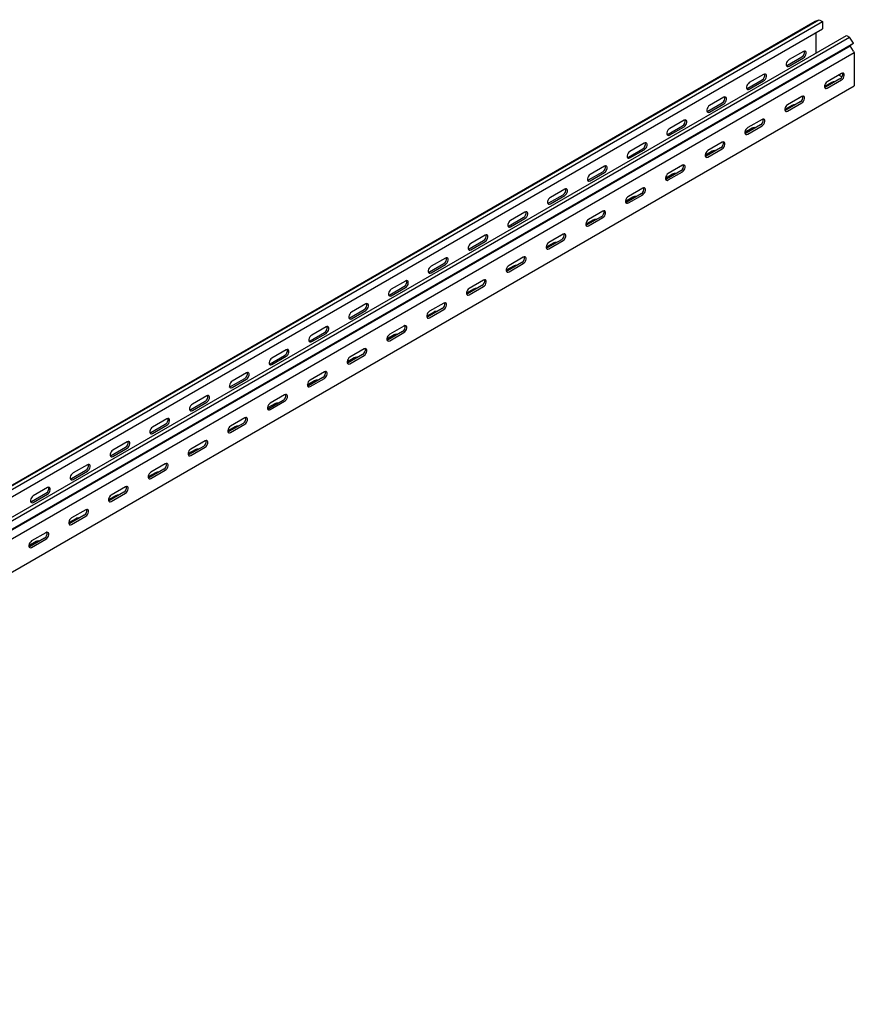
# Model space of a CAD drawing. Units: millimetres. Extents: x 121 to 2660, y 157 to 1936.
# Drawn here: x 1918 to 2660, y 157 to 1032 of the extents above; entities that cross this region are included whole.
import ezdxf

# ---------------------------------------------------------------- set-up
doc = ezdxf.new("R2010")
doc.units = ezdxf.units.MM

msp = doc.modelspace()

# ---------------------------------------------------------------- linework, layer by layer
at = {"color": 7, "linetype": 'Continuous', "lineweight": 25}
for p, q in [((1211.39, 214.51), (2625.6, 1030.91)), ((1214.86, 215.87), (2629.07, 1032.27)), ((1217.75, 214.19), (2631.97, 1030.6)), ((1217.75, 207.84), (2631.97, 1024.24)), ((2625.6, 1030.91), (2629.07, 1032.27)), ((2629.07, 1032.27), (2631.97, 1030.6)), ((2631.97, 1030.6), (2631.97, 1024.24)), ((1238.97, 201.95), (2653.18, 1018.36)), ((1241.86, 200.28), (2656.07, 1016.69)), ((2626.31, 1002.85), (2626.31, 1020.98)), ((2653.18, 1018.36), (2656.07, 1016.69)), ((2659.54, 1011.32), (2656.07, 1016.69)), ((1242.33, 192.52), (2656.55, 1008.93)), ((1245.33, 194.91), (2659.54, 1011.32)), ((2659.54, 1011.32), (2656.55, 1008.93)), ((2659.49, 1004.37), (2656.55, 1008.93)), ((1246.04, 186.79), (2660.25, 1003.2)), ((2600.85, 991.85), (2613.58, 999.19)), ((2615, 1004.09), (2602.27, 996.75)), ((2602.27, 991.03), (2615, 998.38)), ((2659.49, 1004.37), (2660.25, 1003.2)), ((2660.25, 1003.2), (2660.25, 1002.05)), ((2660.25, 1002.05), (2660.25, 975.92)), ((2579.64, 983.68), (2566.91, 976.34)), ((2648.94, 984.5), (2636.21, 977.15)), ((2649.27, 981.45), (2646.46, 983.07)), ((1246.04, 157.07), (2660.25, 973.48)), ((2565.5, 971.44), (2578.23, 978.78)), ((2566.91, 970.62), (2579.64, 977.97)), ((2640.1, 976.54), (2633.73, 972.86)), ((2647.52, 979.6), (2634.79, 972.25)), ((2636.21, 971.44), (2648.94, 978.78)), ((2660.25, 975.92), (2660.25, 973.48)), ((2544.29, 963.27), (2531.56, 955.93)), ((2613.58, 964.09), (2600.85, 956.74)), ((2530.14, 951.03), (2542.87, 958.37)), ((2531.56, 950.21), (2544.29, 957.56)), ((2604.74, 956.13), (2598.38, 952.45)), ((2612.17, 959.19), (2599.44, 951.84)), ((2600.85, 951.03), (2613.58, 958.37)), ((2494.79, 930.62), (2507.52, 937.96)), ((2508.93, 942.86), (2496.2, 935.52)), ((2496.2, 929.8), (2508.93, 937.15)), ((2576.81, 938.78), (2564.08, 931.43)), ((2578.23, 943.68), (2565.5, 936.33)), ((2565.5, 930.62), (2578.23, 937.96)), ((2569.39, 935.72), (2563.02, 932.04)), ((2473.57, 922.45), (2460.85, 915.1)), ((2542.87, 923.27), (2530.14, 915.92)), ((2459.43, 910.21), (2472.16, 917.55)), ((2460.85, 909.39), (2473.57, 916.74)), ((2534.03, 915.31), (2527.67, 911.63)), ((2541.46, 918.37), (2528.73, 911.02)), ((2530.14, 910.21), (2542.87, 917.55)), ((2438.22, 902.04), (2425.49, 894.69)), ((2507.52, 902.86), (2494.79, 895.51)), ((2424.08, 889.8), (2436.81, 897.14)), ((2425.49, 888.98), (2438.22, 896.33)), ((2498.68, 894.9), (2492.31, 891.22)), ((2506.1, 897.96), (2493.37, 890.61)), ((2494.79, 889.8), (2507.52, 897.14)), ((2388.72, 869.39), (2401.45, 876.73)), ((2402.86, 881.63), (2390.14, 874.28)), ((2390.14, 868.57), (2402.86, 875.92)), ((2470.75, 877.55), (2458.02, 870.2)), ((2472.16, 882.45), (2459.43, 875.1)), ((2459.43, 869.39), (2472.16, 876.73)), ((2463.32, 874.49), (2456.96, 870.81)), ((2367.51, 861.22), (2354.78, 853.87)), ((2436.81, 862.04), (2424.08, 854.69)), ((2353.37, 848.98), (2366.09, 856.32)), ((2354.78, 848.16), (2367.51, 855.51)), ((2427.97, 854.08), (2421.6, 850.4)), ((2435.39, 857.14), (2422.66, 849.79)), ((2424.08, 848.98), (2436.81, 856.32)), ((2332.15, 840.81), (2319.43, 833.46)), ((2401.45, 841.63), (2388.72, 834.28)), ((2318.01, 828.56), (2330.74, 835.91)), ((2319.43, 827.75), (2332.15, 835.1)), ((2392.61, 833.67), (2386.25, 829.99)), ((2400.04, 836.73), (2387.31, 829.38)), ((2388.72, 828.56), (2401.45, 835.91)), ((2282.66, 808.15), (2295.38, 815.5)), ((2296.8, 820.4), (2284.07, 813.05)), ((2284.07, 807.34), (2296.8, 814.69)), ((2364.68, 816.32), (2351.95, 808.97)), ((2366.09, 821.22), (2353.37, 813.87)), ((2353.37, 808.15), (2366.09, 815.5)), ((2357.26, 813.26), (2350.89, 809.58)), ((2261.44, 799.99), (2248.71, 792.64)), ((2330.74, 800.81), (2318.01, 793.46)), ((2247.3, 787.74), (2260.03, 795.09)), ((2248.71, 786.93), (2261.44, 794.28)), ((2321.9, 792.85), (2315.54, 789.17)), ((2329.32, 795.91), (2316.6, 788.56)), ((2318.01, 787.74), (2330.74, 795.09)), ((2226.09, 779.58), (2213.36, 772.23)), ((2295.38, 780.4), (2282.66, 773.05)), ((2211.95, 767.33), (2224.67, 774.68)), ((2213.36, 766.52), (2226.09, 773.87)), ((2286.54, 772.44), (2280.18, 768.76)), ((2293.97, 775.5), (2281.24, 768.15)), ((2282.66, 767.33), (2295.38, 774.68)), ((2176.59, 746.92), (2189.32, 754.27)), ((2190.73, 759.17), (2178, 751.82)), ((2178, 746.11), (2190.73, 753.46)), ((2258.61, 755.09), (2245.89, 747.74)), ((2260.03, 759.99), (2247.3, 752.64)), ((2247.3, 746.92), (2260.03, 754.27)), ((2251.19, 752.02), (2244.83, 748.35)), ((2155.38, 738.76), (2142.65, 731.41)), ((2224.67, 739.58), (2211.95, 732.23)), ((2141.23, 726.51), (2153.96, 733.86)), ((2142.65, 725.7), (2155.38, 733.05)), ((2215.83, 731.61), (2209.47, 727.94)), ((2223.26, 734.68), (2210.53, 727.33)), ((2211.95, 726.51), (2224.67, 733.86)), ((2120.02, 718.35), (2107.29, 711)), ((2189.32, 719.17), (2176.59, 711.82)), ((2105.88, 706.1), (2118.61, 713.45)), ((2107.29, 705.29), (2120.02, 712.63)), ((2180.48, 711.2), (2174.11, 707.53)), ((2187.9, 714.27), (2175.18, 706.92)), ((2176.59, 706.1), (2189.32, 713.45)), ((2070.52, 685.69), (2083.25, 693.04)), ((2084.67, 697.94), (2071.94, 690.59)), ((2071.94, 684.88), (2084.67, 692.22)), ((2152.55, 693.86), (2139.82, 686.51)), ((2153.96, 698.76), (2141.23, 691.41)), ((2141.23, 685.69), (2153.96, 693.04)), ((2145.12, 690.79), (2138.76, 687.12)), ((2049.31, 677.53), (2036.58, 670.18)), ((2118.61, 678.35), (2105.88, 671)), ((2035.17, 665.28), (2047.9, 672.63)), ((2036.58, 664.47), (2049.31, 671.81)), ((2109.77, 670.38), (2103.4, 666.71)), ((2117.19, 673.45), (2104.46, 666.1)), ((2105.88, 665.28), (2118.61, 672.63)), ((2013.96, 657.12), (2001.23, 649.77)), ((2083.25, 657.94), (2070.52, 650.59)), ((1999.81, 644.87), (2012.54, 652.22)), ((2001.23, 644.06), (2013.96, 651.4)), ((2074.41, 649.97), (2068.05, 646.3)), ((2081.84, 653.04), (2069.11, 645.69)), ((2070.52, 644.87), (2083.25, 652.22)), ((1964.46, 624.46), (1977.19, 631.81)), ((1978.6, 636.71), (1965.87, 629.36)), ((1965.87, 623.65), (1978.6, 630.99)), ((2046.48, 632.63), (2033.75, 625.28)), ((2047.9, 637.53), (2035.17, 630.18)), ((2035.17, 624.46), (2047.9, 631.81)), ((2039.06, 629.56), (2032.69, 625.89)), ((1943.24, 616.3), (1930.52, 608.95)), ((2012.54, 617.12), (1999.81, 609.77)), ((1929.1, 604.05), (1941.83, 611.4)), ((1930.52, 603.24), (1943.24, 610.58)), ((2003.7, 609.15), (1997.34, 605.48)), ((2011.13, 612.22), (1998.4, 604.87)), ((1999.81, 604.05), (2012.54, 611.4)), ((1977.19, 596.71), (1964.46, 589.36)), ((1968.35, 588.74), (1961.98, 585.07)), ((1975.77, 591.81), (1963.04, 584.46)), ((1964.46, 583.64), (1977.19, 590.99)), ((1940.42, 571.4), (1927.69, 564.05)), ((1941.83, 576.3), (1929.1, 568.95)), ((1929.1, 563.23), (1941.83, 570.58)), ((1932.99, 568.33), (1926.63, 564.66))]:
    msp.add_line(p, q, dxfattribs=at)
at = {"color": 7, "linetype": 'Continuous', "lineweight": 25, "flags": 128}
for points in [[(2615, 998.38), (2615.84, 999.04), (2616.59, 999.96), (2617.14, 1001.04), (2617.43, 1002.15), (2617.43, 1003.14), (2617.14, 1003.9), (2616.59, 1004.34), (2615.84, 1004.41), (2615, 1004.09)], [(2602.27, 996.75), (2601.42, 996.08), (2600.68, 995.16), (2600.12, 994.08), (2599.83, 992.98), (2599.83, 991.98), (2600.12, 991.22), (2600.68, 990.78), (2601.42, 990.71), (2602.27, 991.03)], [(2599.96, 991.52), (2600.01, 991.53), (2600.85, 991.85)], [(2579.64, 977.97), (2580.49, 978.63), (2581.23, 979.55), (2581.78, 980.63), (2582.08, 981.74), (2582.08, 982.73), (2581.78, 983.49), (2581.23, 983.93), (2580.49, 984), (2579.64, 983.68)], [(2648.94, 978.78), (2649.78, 979.44), (2650.53, 980.37), (2651.08, 981.45), (2651.37, 982.55), (2651.37, 983.55), (2651.08, 984.31), (2650.53, 984.75), (2649.78, 984.82), (2648.94, 984.5)], [(2566.91, 976.34), (2566.07, 975.67), (2565.32, 974.75), (2564.77, 973.67), (2564.48, 972.57), (2564.48, 971.57), (2564.77, 970.81), (2565.32, 970.37), (2566.07, 970.3), (2566.91, 970.62)], [(2636.21, 977.15), (2635.36, 976.49), (2634.62, 975.57), (2634.07, 974.49), (2633.77, 973.38), (2633.77, 972.39), (2634.07, 971.63), (2634.62, 971.19), (2635.36, 971.12), (2636.21, 971.44)], [(2634.79, 972.25), (2633.95, 971.94), (2633.9, 971.93)], [(2544.29, 957.56), (2545.13, 958.22), (2545.88, 959.14), (2546.43, 960.22), (2546.72, 961.33), (2546.72, 962.32), (2546.43, 963.08), (2545.88, 963.52), (2545.13, 963.59), (2544.29, 963.27)], [(2564.6, 971.11), (2564.65, 971.12), (2565.5, 971.44)], [(2610.97, 962.58), (2611.11, 962.66), (2611.24, 962.74)], [(2613.58, 958.37), (2614.43, 959.03), (2615.17, 959.96), (2615.73, 961.04), (2616.02, 962.14), (2616.02, 963.13), (2615.73, 963.9), (2615.17, 964.34), (2614.43, 964.41), (2613.58, 964.09)], [(2531.56, 955.93), (2530.71, 955.26), (2529.97, 954.34), (2529.41, 953.26), (2529.12, 952.16), (2529.12, 951.16), (2529.41, 950.4), (2529.97, 949.96), (2530.71, 949.89), (2531.56, 950.21)], [(2600.85, 956.74), (2600.01, 956.08), (2599.26, 955.15), (2598.71, 954.08), (2598.42, 952.97), (2598.42, 951.98), (2598.71, 951.22), (2599.26, 950.78), (2600.01, 950.71), (2600.85, 951.03)], [(2529.25, 950.7), (2529.3, 950.71), (2530.14, 951.03)], [(2599.44, 951.84), (2598.59, 951.53), (2598.55, 951.52)], [(2508.93, 937.15), (2509.78, 937.81), (2510.52, 938.73), (2511.07, 939.81), (2511.37, 940.92), (2511.37, 941.91), (2511.07, 942.67), (2510.52, 943.11), (2509.78, 943.18), (2508.93, 942.86)], [(2578.23, 937.96), (2579.07, 938.62), (2579.82, 939.55), (2580.37, 940.63), (2580.66, 941.73), (2580.66, 942.72), (2580.37, 943.49), (2579.82, 943.93), (2579.07, 944), (2578.23, 943.68)], [(2496.2, 935.52), (2495.36, 934.85), (2494.61, 933.93), (2494.06, 932.85), (2493.76, 931.75), (2493.76, 930.75), (2494.06, 929.99), (2494.61, 929.55), (2495.36, 929.48), (2496.2, 929.8)], [(2493.89, 930.29), (2493.94, 930.3), (2494.79, 930.62)], [(2565.5, 936.33), (2564.65, 935.67), (2563.91, 934.74), (2563.36, 933.67), (2563.06, 932.56), (2563.06, 931.57), (2563.36, 930.81), (2563.91, 930.37), (2564.65, 930.3), (2565.5, 930.62)], [(2564.08, 931.43), (2563.24, 931.12), (2563.19, 931.11)], [(2473.57, 916.74), (2474.42, 917.4), (2475.17, 918.32), (2475.72, 919.4), (2476.01, 920.51), (2476.01, 921.5), (2475.72, 922.26), (2475.17, 922.7), (2474.42, 922.77), (2473.57, 922.45)], [(2542.87, 917.55), (2543.72, 918.21), (2544.46, 919.14), (2545.01, 920.22), (2545.31, 921.32), (2545.31, 922.31), (2545.01, 923.08), (2544.46, 923.52), (2543.72, 923.59), (2542.87, 923.27)], [(2460.85, 915.1), (2460, 914.44), (2459.26, 913.52), (2458.7, 912.44), (2458.41, 911.34), (2458.41, 910.34), (2458.7, 909.58), (2459.26, 909.14), (2460, 909.07), (2460.85, 909.39)], [(2530.14, 915.92), (2529.3, 915.26), (2528.55, 914.33), (2528, 913.26), (2527.71, 912.15), (2527.71, 911.16), (2528, 910.4), (2528.55, 909.96), (2529.3, 909.89), (2530.14, 910.21)], [(2528.73, 911.02), (2527.88, 910.71), (2527.84, 910.7)], [(2438.22, 896.33), (2439.07, 896.99), (2439.81, 897.91), (2440.36, 898.99), (2440.66, 900.1), (2440.66, 901.09), (2440.36, 901.85), (2439.81, 902.29), (2439.07, 902.36), (2438.22, 902.04)], [(2458.54, 909.88), (2458.59, 909.89), (2459.43, 910.21)], [(2504.91, 901.35), (2505.04, 901.43), (2505.17, 901.51)], [(2507.52, 897.14), (2508.36, 897.8), (2509.11, 898.73), (2509.66, 899.81), (2509.95, 900.91), (2509.95, 901.9), (2509.66, 902.67), (2509.11, 903.11), (2508.36, 903.18), (2507.52, 902.86)], [(2425.49, 894.69), (2424.64, 894.03), (2423.9, 893.11), (2423.35, 892.03), (2423.05, 890.93), (2423.05, 889.93), (2423.35, 889.17), (2423.9, 888.73), (2424.64, 888.66), (2425.49, 888.98)], [(2494.79, 895.51), (2493.94, 894.85), (2493.2, 893.92), (2492.64, 892.84), (2492.35, 891.74), (2492.35, 890.75), (2492.64, 889.99), (2493.2, 889.55), (2493.94, 889.48), (2494.79, 889.8)], [(2423.18, 889.47), (2423.23, 889.48), (2424.08, 889.8)], [(2493.37, 890.61), (2492.53, 890.3), (2492.48, 890.29)], [(2402.86, 875.92), (2403.71, 876.58), (2404.45, 877.5), (2405.01, 878.58), (2405.3, 879.69), (2405.3, 880.68), (2405.01, 881.44), (2404.45, 881.88), (2403.71, 881.95), (2402.86, 881.63)], [(2472.16, 876.73), (2473.01, 877.39), (2473.75, 878.32), (2474.3, 879.4), (2474.6, 880.5), (2474.6, 881.49), (2474.3, 882.26), (2473.75, 882.7), (2473.01, 882.76), (2472.16, 882.45)], [(2390.14, 874.28), (2389.29, 873.62), (2388.55, 872.7), (2387.99, 871.62), (2387.7, 870.52), (2387.7, 869.52), (2387.99, 868.76), (2388.55, 868.32), (2389.29, 868.25), (2390.14, 868.57)], [(2387.83, 869.06), (2387.88, 869.07), (2388.72, 869.39)], [(2459.43, 875.1), (2458.59, 874.44), (2457.84, 873.51), (2457.29, 872.43), (2457, 871.33), (2457, 870.34), (2457.29, 869.58), (2457.84, 869.14), (2458.59, 869.07), (2459.43, 869.39)], [(2458.02, 870.2), (2457.17, 869.89), (2457.12, 869.88)], [(2367.51, 855.51), (2368.36, 856.17), (2369.1, 857.09), (2369.65, 858.17), (2369.95, 859.27), (2369.95, 860.27), (2369.65, 861.03), (2369.1, 861.47), (2368.36, 861.54), (2367.51, 861.22)], [(2436.81, 856.32), (2437.65, 856.98), (2438.4, 857.91), (2438.95, 858.99), (2439.24, 860.09), (2439.24, 861.08), (2438.95, 861.85), (2438.4, 862.29), (2437.65, 862.35), (2436.81, 862.04)], [(2354.78, 853.87), (2353.93, 853.21), (2353.19, 852.29), (2352.64, 851.21), (2352.34, 850.11), (2352.34, 849.11), (2352.64, 848.35), (2353.19, 847.91), (2353.93, 847.84), (2354.78, 848.16)], [(2352.47, 848.65), (2352.52, 848.66), (2353.37, 848.98)], [(2424.08, 854.69), (2423.23, 854.03), (2422.49, 853.1), (2421.93, 852.02), (2421.64, 850.92), (2421.64, 849.93), (2421.93, 849.17), (2422.49, 848.73), (2423.23, 848.66), (2424.08, 848.98)], [(2422.66, 849.79), (2421.82, 849.48), (2421.77, 849.47)], [(2332.15, 835.1), (2333, 835.76), (2333.74, 836.68), (2334.3, 837.76), (2334.59, 838.86), (2334.59, 839.86), (2334.3, 840.62), (2333.74, 841.06), (2333, 841.13), (2332.15, 840.81)], [(2398.84, 840.12), (2398.97, 840.2), (2399.1, 840.27)], [(2401.45, 835.91), (2402.3, 836.57), (2403.04, 837.5), (2403.59, 838.58), (2403.89, 839.68), (2403.89, 840.67), (2403.59, 841.44), (2403.04, 841.88), (2402.3, 841.94), (2401.45, 841.63)], [(2319.43, 833.46), (2318.58, 832.8), (2317.83, 831.88), (2317.28, 830.8), (2316.99, 829.7), (2316.99, 828.7), (2317.28, 827.94), (2317.83, 827.5), (2318.58, 827.43), (2319.43, 827.75)], [(2388.72, 834.28), (2387.88, 833.62), (2387.13, 832.69), (2386.58, 831.61), (2386.28, 830.51), (2386.28, 829.52), (2386.58, 828.76), (2387.13, 828.32), (2387.88, 828.25), (2388.72, 828.56)], [(2317.12, 828.24), (2317.16, 828.25), (2318.01, 828.56)], [(2387.31, 829.38), (2386.46, 829.06), (2386.41, 829.06)], [(2296.8, 814.69), (2297.64, 815.35), (2298.39, 816.27), (2298.94, 817.35), (2299.24, 818.45), (2299.24, 819.45), (2298.94, 820.21), (2298.39, 820.65), (2297.64, 820.72), (2296.8, 820.4)], [(2366.09, 815.5), (2366.94, 816.16), (2367.69, 817.09), (2368.24, 818.17), (2368.53, 819.27), (2368.53, 820.26), (2368.24, 821.03), (2367.69, 821.47), (2366.94, 821.53), (2366.09, 821.22)], [(2284.07, 813.05), (2283.22, 812.39), (2282.48, 811.47), (2281.93, 810.39), (2281.63, 809.29), (2281.63, 808.29), (2281.93, 807.53), (2282.48, 807.09), (2283.22, 807.02), (2284.07, 807.34)], [(2281.76, 807.83), (2281.81, 807.84), (2282.66, 808.15)], [(2353.37, 813.87), (2352.52, 813.21), (2351.78, 812.28), (2351.22, 811.2), (2350.93, 810.1), (2350.93, 809.11), (2351.22, 808.35), (2351.78, 807.9), (2352.52, 807.84), (2353.37, 808.15)], [(2351.95, 808.97), (2351.11, 808.65), (2351.06, 808.65)], [(2261.44, 794.28), (2262.29, 794.94), (2263.03, 795.86), (2263.59, 796.94), (2263.88, 798.04), (2263.88, 799.04), (2263.59, 799.8), (2263.03, 800.24), (2262.29, 800.31), (2261.44, 799.99)], [(2330.74, 795.09), (2331.59, 795.75), (2332.33, 796.68), (2332.88, 797.76), (2333.18, 798.86), (2333.18, 799.85), (2332.88, 800.62), (2332.33, 801.06), (2331.59, 801.12), (2330.74, 800.81)], [(2248.71, 792.64), (2247.87, 791.98), (2247.12, 791.06), (2246.57, 789.98), (2246.28, 788.88), (2246.28, 787.88), (2246.57, 787.12), (2247.12, 786.68), (2247.87, 786.61), (2248.71, 786.93)], [(2246.41, 787.42), (2246.45, 787.43), (2247.3, 787.74)], [(2318.01, 793.46), (2317.16, 792.8), (2316.42, 791.87), (2315.87, 790.79), (2315.57, 789.69), (2315.57, 788.7), (2315.87, 787.94), (2316.42, 787.49), (2317.16, 787.43), (2318.01, 787.74)], [(2316.6, 788.56), (2315.75, 788.24), (2315.7, 788.24)], [(2226.09, 773.87), (2226.93, 774.53), (2227.68, 775.45), (2228.23, 776.53), (2228.52, 777.63), (2228.52, 778.63), (2228.23, 779.39), (2227.68, 779.83), (2226.93, 779.9), (2226.09, 779.58)], [(2292.77, 778.89), (2292.91, 778.97), (2293.04, 779.04)], [(2295.38, 774.68), (2296.23, 775.34), (2296.97, 776.27), (2297.53, 777.35), (2297.82, 778.45), (2297.82, 779.44), (2297.53, 780.21), (2296.97, 780.65), (2296.23, 780.71), (2295.38, 780.4)], [(2213.36, 772.23), (2212.51, 771.57), (2211.77, 770.65), (2211.22, 769.57), (2210.92, 768.46), (2210.92, 767.47), (2211.22, 766.71), (2211.77, 766.27), (2212.51, 766.2), (2213.36, 766.52)], [(2282.66, 773.05), (2281.81, 772.39), (2281.06, 771.46), (2280.51, 770.38), (2280.22, 769.28), (2280.22, 768.29), (2280.51, 767.53), (2281.06, 767.08), (2281.81, 767.02), (2282.66, 767.33)], [(2211.05, 767.01), (2211.1, 767.02), (2211.95, 767.33)], [(2281.24, 768.15), (2280.4, 767.83), (2280.35, 767.83)], [(2190.73, 753.46), (2191.58, 754.12), (2192.32, 755.04), (2192.88, 756.12), (2193.17, 757.22), (2193.17, 758.22), (2192.88, 758.98), (2192.32, 759.42), (2191.58, 759.49), (2190.73, 759.17)], [(2260.03, 754.27), (2260.87, 754.93), (2261.62, 755.86), (2262.17, 756.94), (2262.47, 758.04), (2262.47, 759.03), (2262.17, 759.8), (2261.62, 760.24), (2260.87, 760.3), (2260.03, 759.99)], [(2178, 751.82), (2177.16, 751.16), (2176.41, 750.24), (2175.86, 749.16), (2175.57, 748.05), (2175.57, 747.06), (2175.86, 746.3), (2176.41, 745.86), (2177.16, 745.79), (2178, 746.11)], [(2175.7, 746.6), (2175.74, 746.61), (2176.59, 746.92)], [(2247.3, 752.64), (2246.45, 751.98), (2245.71, 751.05), (2245.16, 749.97), (2244.86, 748.87), (2244.86, 747.88), (2245.16, 747.12), (2245.71, 746.67), (2246.45, 746.61), (2247.3, 746.92)], [(2245.89, 747.74), (2245.04, 747.42), (2244.99, 747.42)], [(2155.38, 733.05), (2156.22, 733.71), (2156.97, 734.63), (2157.52, 735.71), (2157.81, 736.81), (2157.81, 737.81), (2157.52, 738.57), (2156.97, 739.01), (2156.22, 739.08), (2155.38, 738.76)], [(2224.67, 733.86), (2225.52, 734.52), (2226.26, 735.45), (2226.82, 736.53), (2227.11, 737.63), (2227.11, 738.62), (2226.82, 739.39), (2226.26, 739.83), (2225.52, 739.89), (2224.67, 739.58)], [(2142.65, 731.41), (2141.8, 730.75), (2141.06, 729.83), (2140.51, 728.75), (2140.21, 727.64), (2140.21, 726.65), (2140.51, 725.89), (2141.06, 725.45), (2141.8, 725.38), (2142.65, 725.7)], [(2140.34, 726.19), (2140.39, 726.2), (2141.23, 726.51)], [(2211.95, 732.23), (2211.1, 731.57), (2210.35, 730.64), (2209.8, 729.56), (2209.51, 728.46), (2209.51, 727.47), (2209.8, 726.71), (2210.35, 726.26), (2211.1, 726.2), (2211.95, 726.51)], [(2210.53, 727.33), (2209.68, 727.01), (2209.64, 727.01)], [(2120.02, 712.63), (2120.87, 713.3), (2121.61, 714.22), (2122.16, 715.3), (2122.46, 716.4), (2122.46, 717.4), (2122.16, 718.16), (2121.61, 718.6), (2120.87, 718.67), (2120.02, 718.35)], [(2186.71, 717.66), (2186.84, 717.74), (2186.97, 717.81)], [(2189.32, 713.45), (2190.16, 714.11), (2190.91, 715.04), (2191.46, 716.12), (2191.75, 717.22), (2191.75, 718.21), (2191.46, 718.98), (2190.91, 719.42), (2190.16, 719.48), (2189.32, 719.17)], [(2107.29, 711), (2106.45, 710.34), (2105.7, 709.42), (2105.15, 708.34), (2104.86, 707.23), (2104.86, 706.24), (2105.15, 705.48), (2105.7, 705.04), (2106.45, 704.97), (2107.29, 705.29)], [(2176.59, 711.82), (2175.74, 711.16), (2175, 710.23), (2174.45, 709.15), (2174.15, 708.05), (2174.15, 707.06), (2174.45, 706.3), (2175, 705.85), (2175.74, 705.79), (2176.59, 706.1)], [(2104.99, 705.78), (2105.03, 705.79), (2105.88, 706.1)], [(2175.18, 706.92), (2174.33, 706.6), (2174.28, 706.6)], [(2084.67, 692.22), (2085.51, 692.89), (2086.26, 693.81), (2086.81, 694.89), (2087.1, 695.99), (2087.1, 696.99), (2086.81, 697.75), (2086.26, 698.19), (2085.51, 698.26), (2084.67, 697.94)], [(2153.96, 693.04), (2154.81, 693.7), (2155.55, 694.63), (2156.11, 695.71), (2156.4, 696.81), (2156.4, 697.8), (2156.11, 698.57), (2155.55, 699.01), (2154.81, 699.07), (2153.96, 698.76)], [(2071.94, 690.59), (2071.09, 689.93), (2070.35, 689.01), (2069.79, 687.93), (2069.5, 686.82), (2069.5, 685.83), (2069.79, 685.07), (2070.35, 684.63), (2071.09, 684.56), (2071.94, 684.88)], [(2069.63, 685.37), (2069.68, 685.38), (2070.52, 685.69)], [(2141.23, 691.41), (2140.39, 690.75), (2139.64, 689.82), (2139.09, 688.74), (2138.8, 687.64), (2138.8, 686.65), (2139.09, 685.89), (2139.64, 685.44), (2140.39, 685.38), (2141.23, 685.69)], [(2139.82, 686.51), (2138.97, 686.19), (2138.93, 686.19)], [(2049.31, 671.81), (2050.16, 672.48), (2050.9, 673.4), (2051.45, 674.48), (2051.75, 675.58), (2051.75, 676.58), (2051.45, 677.34), (2050.9, 677.78), (2050.16, 677.85), (2049.31, 677.53)], [(2118.61, 672.63), (2119.45, 673.29), (2120.2, 674.22), (2120.75, 675.3), (2121.04, 676.4), (2121.04, 677.39), (2120.75, 678.15), (2120.2, 678.6), (2119.45, 678.66), (2118.61, 678.35)], [(2036.58, 670.18), (2035.74, 669.52), (2034.99, 668.6), (2034.44, 667.52), (2034.15, 666.41), (2034.15, 665.42), (2034.44, 664.66), (2034.99, 664.22), (2035.74, 664.15), (2036.58, 664.47)], [(2034.27, 664.96), (2034.32, 664.97), (2035.17, 665.28)], [(2105.88, 671), (2105.03, 670.34), (2104.29, 669.41), (2103.74, 668.33), (2103.44, 667.23), (2103.44, 666.24), (2103.74, 665.47), (2104.29, 665.03), (2105.03, 664.97), (2105.88, 665.28)], [(2104.46, 666.1), (2103.62, 665.78), (2103.57, 665.78)], [(2013.96, 651.4), (2014.8, 652.07), (2015.55, 652.99), (2016.1, 654.07), (2016.39, 655.17), (2016.39, 656.17), (2016.1, 656.93), (2015.55, 657.37), (2014.8, 657.44), (2013.96, 657.12)], [(2080.64, 656.43), (2080.78, 656.51), (2080.91, 656.58)], [(2083.25, 652.22), (2084.1, 652.88), (2084.84, 653.81), (2085.39, 654.89), (2085.69, 655.99), (2085.69, 656.98), (2085.39, 657.74), (2084.84, 658.19), (2084.1, 658.25), (2083.25, 657.94)], [(2001.23, 649.77), (2000.38, 649.11), (1999.64, 648.19), (1999.08, 647.11), (1998.79, 646), (1998.79, 645.01), (1999.08, 644.25), (1999.64, 643.81), (2000.38, 643.74), (2001.23, 644.06)], [(2070.52, 650.59), (2069.68, 649.93), (2068.93, 649), (2068.38, 647.92), (2068.09, 646.82), (2068.09, 645.83), (2068.38, 645.06), (2068.93, 644.62), (2069.68, 644.56), (2070.52, 644.87)], [(1998.92, 644.55), (1998.97, 644.56), (1999.81, 644.87)], [(2069.11, 645.69), (2068.26, 645.37), (2068.22, 645.37)], [(1978.6, 630.99), (1979.45, 631.66), (1980.19, 632.58), (1980.74, 633.66), (1981.04, 634.76), (1981.04, 635.76), (1980.74, 636.52), (1980.19, 636.96), (1979.45, 637.03), (1978.6, 636.71)], [(2035.17, 630.18), (2034.32, 629.52), (2033.58, 628.59), (2033.03, 627.51), (2032.73, 626.41), (2032.73, 625.42), (2033.03, 624.65), (2033.58, 624.21), (2034.32, 624.15), (2035.17, 624.46)], [(2047.9, 631.81), (2048.74, 632.47), (2049.49, 633.4), (2050.04, 634.48), (2050.33, 635.58), (2050.33, 636.57), (2050.04, 637.33), (2049.49, 637.78), (2048.74, 637.84), (2047.9, 637.53)], [(1965.87, 629.36), (1965.03, 628.7), (1964.28, 627.78), (1963.73, 626.7), (1963.43, 625.59), (1963.43, 624.6), (1963.73, 623.84), (1964.28, 623.4), (1965.03, 623.33), (1965.87, 623.65)], [(1963.56, 624.14), (1963.61, 624.15), (1964.46, 624.46)], [(2033.75, 625.28), (2032.91, 624.96), (2032.86, 624.96)], [(1943.24, 610.58), (1944.09, 611.24), (1944.84, 612.17), (1945.39, 613.25), (1945.68, 614.35), (1945.68, 615.35), (1945.39, 616.11), (1944.84, 616.55), (1944.09, 616.62), (1943.24, 616.3)], [(2012.54, 611.4), (2013.39, 612.06), (2014.13, 612.99), (2014.68, 614.07), (2014.98, 615.17), (2014.98, 616.16), (2014.68, 616.92), (2014.13, 617.37), (2013.39, 617.43), (2012.54, 617.12)], [(1930.52, 608.95), (1929.67, 608.29), (1928.93, 607.36), (1928.37, 606.29), (1928.08, 605.18), (1928.08, 604.19), (1928.37, 603.43), (1928.93, 602.99), (1929.67, 602.92), (1930.52, 603.24)], [(1928.21, 603.73), (1928.26, 603.74), (1929.1, 604.05)], [(1999.81, 609.77), (1998.97, 609.11), (1998.22, 608.18), (1997.67, 607.1), (1997.38, 606), (1997.38, 605.01), (1997.67, 604.24), (1998.22, 603.8), (1998.97, 603.74), (1999.81, 604.05)], [(1998.4, 604.87), (1997.55, 604.55), (1997.51, 604.55)], [(1974.58, 595.2), (1974.71, 595.27), (1974.84, 595.35)], [(1977.19, 590.99), (1978.03, 591.65), (1978.78, 592.58), (1979.33, 593.66), (1979.62, 594.76), (1979.62, 595.75), (1979.33, 596.51), (1978.78, 596.96), (1978.03, 597.02), (1977.19, 596.71)], [(1964.46, 589.36), (1963.61, 588.7), (1962.87, 587.77), (1962.31, 586.69), (1962.02, 585.59), (1962.02, 584.6), (1962.31, 583.83), (1962.87, 583.39), (1963.61, 583.33), (1964.46, 583.64)], [(1963.04, 584.46), (1962.2, 584.14), (1962.15, 584.14)], [(1929.1, 568.95), (1928.26, 568.29), (1927.51, 567.36), (1926.96, 566.28), (1926.67, 565.18), (1926.67, 564.19), (1926.96, 563.42), (1927.51, 562.98), (1928.26, 562.92), (1929.1, 563.23)], [(1941.83, 570.58), (1942.68, 571.24), (1943.42, 572.17), (1943.97, 573.25), (1944.27, 574.35), (1944.27, 575.34), (1943.97, 576.1), (1943.42, 576.55), (1942.68, 576.61), (1941.83, 576.3)], [(1927.69, 564.05), (1926.84, 563.73), (1926.79, 563.73)]]:
    msp.add_lwpolyline(points, dxfattribs=at)
at = {"color": 7, "linetype": 'Continuous', "lineweight": 25}
for centre, radius, start, end in [((2611.28, 1003.33), 4.74, 299.09058, 13.2284), ((2575.92, 982.92), 4.74, 299.09058, 13.2284), ((2645.22, 983.74), 4.74, 299.09058, 13.2284), ((2642.55, 971.8), 5.34, 83.18244, 117.38214), ((2540.57, 962.51), 4.74, 299.09058, 13.2284), ((2609.86, 963.33), 4.74, 299.09058, 13.2284), ((2607.2, 951.39), 5.34, 83.18244, 117.38214), ((2505.21, 942.1), 4.74, 299.09058, 13.2284), ((2574.51, 942.92), 4.74, 299.09058, 13.2284), ((2571.84, 930.98), 5.34, 83.18244, 117.38214), ((2469.86, 921.69), 4.74, 299.09058, 13.2284), ((2539.15, 922.51), 4.74, 299.09058, 13.2284), ((2536.49, 910.57), 5.34, 83.18244, 117.38214), ((2434.5, 901.28), 4.74, 299.09058, 13.2284), ((2503.8, 902.1), 4.74, 299.09058, 13.2284), ((2501.13, 890.16), 5.34, 83.18244, 117.38214), ((2399.15, 880.87), 4.74, 299.09058, 13.2284), ((2468.44, 881.69), 4.74, 299.09058, 13.2284), ((2465.78, 869.75), 5.34, 83.18244, 117.38214), ((2363.79, 860.46), 4.74, 299.09058, 13.2284), ((2433.09, 861.28), 4.74, 299.09058, 13.2284), ((2430.42, 849.34), 5.34, 83.18244, 117.38214), ((2328.44, 840.05), 4.74, 299.09058, 13.2284), ((2397.73, 840.87), 4.74, 299.09058, 13.2284), ((2395.07, 828.93), 5.34, 83.18244, 117.38214), ((2293.08, 819.64), 4.74, 299.09058, 13.2284), ((2362.38, 820.46), 4.74, 299.09058, 13.2284), ((2359.71, 808.51), 5.34, 83.18244, 117.38214), ((2257.73, 799.23), 4.74, 299.09058, 13.2284), ((2327.02, 800.05), 4.74, 299.09058, 13.2284), ((2324.36, 788.1), 5.34, 83.18244, 117.38214), ((2222.37, 778.82), 4.74, 299.09058, 13.2284), ((2291.67, 779.64), 4.74, 299.09058, 13.2284), ((2289, 767.69), 5.34, 83.18244, 117.38214), ((2187.02, 758.41), 4.74, 299.09058, 13.2284), ((2256.31, 759.23), 4.74, 299.09058, 13.2284), ((2253.65, 747.28), 5.34, 83.18244, 117.38214), ((2151.66, 738), 4.74, 299.09058, 13.2284), ((2220.96, 738.82), 4.74, 299.09058, 13.2284), ((2218.29, 726.87), 5.34, 83.18244, 117.38214), ((2116.3, 717.59), 4.74, 299.09058, 13.2284), ((2185.6, 718.41), 4.74, 299.09058, 13.2284), ((2182.93, 706.46), 5.34, 83.18244, 117.38214), ((2080.95, 697.18), 4.74, 299.09058, 13.2284), ((2150.25, 698), 4.74, 299.09058, 13.2284), ((2147.58, 686.05), 5.34, 83.18244, 117.38214), ((2045.59, 676.77), 4.74, 299.09058, 13.2284), ((2114.89, 677.59), 4.74, 299.09058, 13.2284), ((2112.22, 665.64), 5.34, 83.18244, 117.38214), ((2010.24, 656.36), 4.74, 299.09058, 13.2284), ((2079.53, 657.18), 4.74, 299.09058, 13.2284), ((2076.87, 645.23), 5.34, 83.18244, 117.38214), ((1974.88, 635.95), 4.74, 299.09058, 13.2284), ((2041.51, 624.82), 5.34, 83.18244, 117.38214), ((2044.18, 636.77), 4.74, 299.09058, 13.2284), ((1939.53, 615.54), 4.74, 299.09058, 13.2284), ((2008.82, 616.36), 4.74, 299.09058, 13.2284), ((2006.16, 604.41), 5.34, 83.18244, 117.38214), ((1973.47, 595.95), 4.74, 299.09058, 13.2284), ((1970.8, 584), 5.34, 83.18244, 117.38214), ((1935.45, 563.59), 5.34, 83.18244, 117.38214), ((1938.11, 575.53), 4.74, 299.09058, 13.2284)]:
    msp.add_arc(centre, radius, start, end, dxfattribs=at)

doc.saveas('drawing.dxf')
